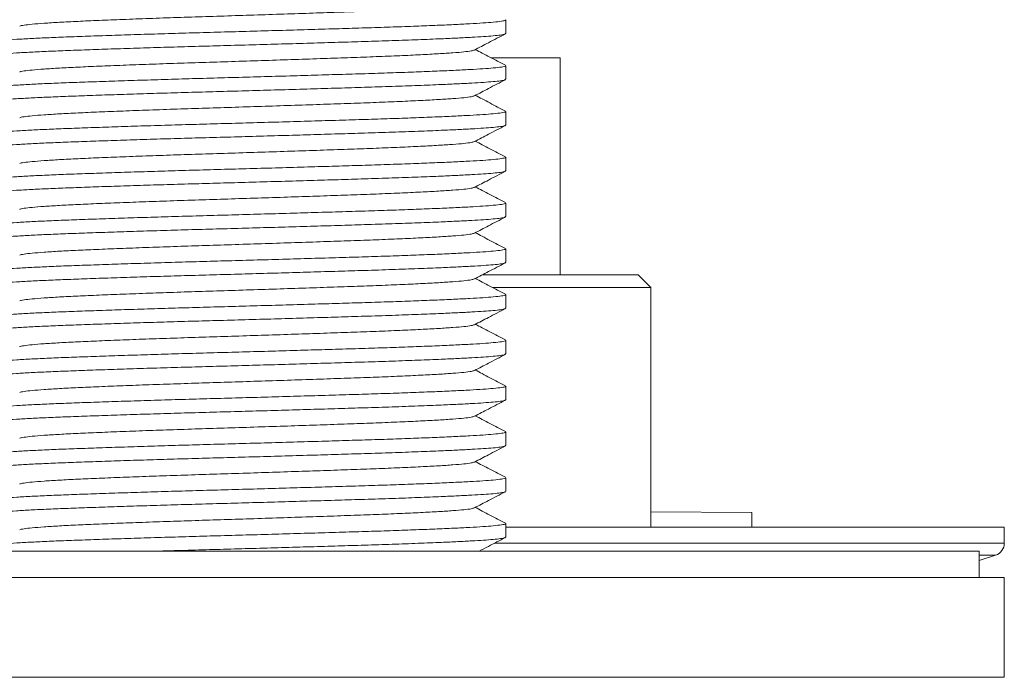
# Model space of a CAD drawing. Units: millimetres. Extents: x -356 to 649, y -556 to 828.
# Drawn here: x 159 to 198, y -351 to -325 of the extents above; entities that cross this region are included whole.
import ezdxf

# ---------------------------------------------------------------- set-up
doc = ezdxf.new("R2010")
doc.units = ezdxf.units.MM

msp = doc.modelspace()

# ---------------------------------------------------------------- linework, layer by layer
at = {"color": 7, "linetype": 'Continuous', "lineweight": 18}
for p, q in [((177.871, -325.621), (177.871, -325.082)), ((177.283, -326.58), (180.021, -326.58)), ((180.021, -335.18), (180.021, -326.58)), ((177.871, -327.435), (177.871, -326.896)), ((177.871, -329.249), (177.871, -328.71)), ((177.871, -331.063), (177.871, -330.524)), ((177.871, -332.877), (177.871, -332.338)), ((177.871, -334.691), (177.871, -334.152)), ((183.121, -335.18), (176.962, -335.18)), ((183.621, -335.68), (183.121, -335.18)), ((183.621, -335.68), (177.35, -335.68)), ((183.621, -345.18), (183.621, -335.68)), ((177.871, -336.505), (177.871, -335.966)), ((177.871, -338.319), (177.871, -337.78)), ((177.871, -340.133), (177.871, -339.594)), ((177.871, -341.947), (177.871, -341.408)), ((177.871, -343.761), (177.871, -343.222)), ((183.621, -344.57), (187.621, -344.605)), ((187.621, -344.605), (187.621, -345.18)), ((177.871, -345.575), (177.871, -345.036)), ((197.621, -345.18), (177.871, -345.18)), ((197.621, -345.817), (197.621, -345.18)), ((197.621, -345.817), (177.424, -345.817)), ((138.621, -346.13), (196.621, -346.13)), ((196.621, -347.18), (196.621, -346.13)), ((196.621, -346.499), (197.274, -346.293)), ((197.274, -346.293), (196.621, -346.293)), ((137.621, -347.18), (197.621, -347.18)), ((197.621, -351.13), (197.621, -347.18)), ((137.621, -351.13), (197.621, -351.13))]:
    msp.add_line(p, q, dxfattribs=at)
msp.add_arc((197.121, -345.817), 0.5, 287.8473, 0, dxfattribs=at)
for points, knots in [([(176.624, -324.463), (176.591, -324.474), (176.524, -324.499), (176.231, -324.536), (175.798, -324.573), (175.223, -324.61), (174.517, -324.648), (173.688, -324.687), (172.757, -324.725), (171.744, -324.762), (170.661, -324.799), (169.52, -324.837), (168.343, -324.876), (167.159, -324.914), (165.988, -324.951), (164.843, -324.988), (163.739, -325.026), (162.7, -325.065), (161.752, -325.103), (160.906, -325.139), (160.172, -325.177), (159.563, -325.216), (159.089, -325.254), (158.779, -325.292), (158.625, -325.318), (158.622, -325.332), (158.621, -325.334)], [0, 0, 0, 0, 0.039693, 0.083309, 0.126476, 0.169397, 0.212877, 0.256584, 0.30014, 0.343173, 0.386207, 0.429762, 0.473469, 0.51695, 0.559871, 0.603037, 0.646653, 0.690345, 0.733735, 0.776601, 0.819886, 0.863548, 0.907209, 0.950495, 0.99336, 1, 1, 1, 1]), ([(177.85, -325.082), (177.855, -325.087), (177.874, -325.104), (177.724, -325.135), (177.421, -325.171), (176.986, -325.205), (176.459, -325.236), (175.819, -325.268), (175.071, -325.301), (174.228, -325.334), (173.305, -325.367), (172.316, -325.399), (171.269, -325.43), (170.171, -325.463), (169.034, -325.496), (167.881, -325.529), (166.732, -325.561), (165.599, -325.592), (164.487, -325.625), (163.408, -325.658), (162.38, -325.691), (161.422, -325.724), (160.548, -325.755), (159.762, -325.787), (159.072, -325.819), (158.485, -325.852), (158.015, -325.885), (157.667, -325.918), (157.454, -325.949), (157.361, -325.973), (157.379, -325.986), (157.383, -325.989)], [0, 0, 0, 0, 0.016329, 0.057789, 0.099173, 0.134764, 0.170045, 0.205718, 0.241664, 0.277656, 0.313465, 0.348868, 0.384272, 0.420081, 0.456073, 0.492019, 0.527692, 0.562972, 0.598564, 0.634473, 0.670474, 0.706338, 0.74184, 0.777161, 0.812907, 0.848881, 0.884854, 0.920599, 0.955921, 0.991423, 1, 1, 1, 1]), ([(157.382, -326.528), (157.378, -326.526), (157.359, -326.513), (157.45, -326.49), (157.658, -326.459), (158.002, -326.426), (158.468, -326.393), (159.051, -326.36), (159.738, -326.327), (160.521, -326.296), (161.393, -326.264), (162.348, -326.231), (163.374, -326.198), (164.452, -326.165), (165.562, -326.133), (166.695, -326.102), (167.844, -326.07), (168.997, -326.037), (170.134, -326.004), (171.234, -325.971), (172.325, -325.938), (173.393, -325.904), (174.416, -325.867), (175.276, -325.832), (175.98, -325.8), (176.541, -325.771), (177.01, -325.743), (177.397, -325.713), (177.681, -325.681), (177.848, -325.65), (177.857, -325.63), (177.86, -325.621)], [0, 0, 0, 0, 0.007424, 0.042925, 0.078246, 0.11399, 0.149963, 0.185936, 0.221681, 0.257001, 0.292503, 0.328366, 0.364366, 0.400275, 0.435866, 0.471146, 0.506818, 0.542763, 0.578754, 0.614563, 0.649965, 0.689675, 0.72986, 0.770207, 0.80284, 0.835198, 0.867266, 0.899651, 0.93556, 0.971561, 1, 1, 1, 1]), ([(176.63, -326.277), (176.815, -326.18), (177.223, -325.967), (177.632, -325.754), (177.856, -325.637)], [0, 0, 0, 0, 0.4525351, 1, 1, 1, 1]), ([(176.624, -326.277), (176.591, -326.288), (176.524, -326.313), (176.231, -326.35), (175.798, -326.387), (175.223, -326.424), (174.517, -326.462), (173.688, -326.501), (172.757, -326.539), (171.744, -326.576), (170.661, -326.613), (169.52, -326.651), (168.343, -326.69), (167.159, -326.728), (165.988, -326.765), (164.843, -326.802), (163.739, -326.84), (162.7, -326.879), (161.752, -326.917), (160.906, -326.953), (160.172, -326.991), (159.563, -327.03), (159.089, -327.068), (158.779, -327.106), (158.625, -327.132), (158.622, -327.146), (158.621, -327.148)], [0, 0, 0, 0, 0.039693, 0.083309, 0.126476, 0.169397, 0.212877, 0.256584, 0.30014, 0.343173, 0.386207, 0.429762, 0.473469, 0.51695, 0.559871, 0.603037, 0.646653, 0.690345, 0.733735, 0.776601, 0.819886, 0.863548, 0.907209, 0.950495, 0.99336, 1, 1, 1, 1]), ([(177.856, -326.88), (177.754, -326.827), (177.55, -326.72), (177.243, -326.561), (176.948, -326.407), (176.755, -326.306), (176.664, -326.259)], [0, 0, 0, 0, 0.257165, 0.514296, 0.771395, 1, 1, 1, 1]), ([(177.85, -326.896), (177.855, -326.901), (177.874, -326.918), (177.724, -326.949), (177.421, -326.985), (176.986, -327.019), (176.459, -327.05), (175.819, -327.082), (175.071, -327.115), (174.228, -327.148), (173.305, -327.181), (172.316, -327.213), (171.269, -327.244), (170.171, -327.277), (169.034, -327.31), (167.881, -327.343), (166.732, -327.375), (165.599, -327.406), (164.487, -327.439), (163.408, -327.472), (162.38, -327.505), (161.422, -327.538), (160.548, -327.569), (159.762, -327.601), (159.072, -327.633), (158.485, -327.666), (158.015, -327.699), (157.667, -327.732), (157.454, -327.763), (157.361, -327.787), (157.379, -327.8), (157.383, -327.803)], [0, 0, 0, 0, 0.016329, 0.057789, 0.099173, 0.134764, 0.170045, 0.205718, 0.241664, 0.277656, 0.313465, 0.348868, 0.384272, 0.420081, 0.456073, 0.492019, 0.527692, 0.562972, 0.598564, 0.634473, 0.670474, 0.706338, 0.74184, 0.777161, 0.812907, 0.848881, 0.884854, 0.920599, 0.955921, 0.991423, 1, 1, 1, 1]), ([(157.382, -328.342), (157.378, -328.34), (157.359, -328.327), (157.45, -328.304), (157.658, -328.273), (158.002, -328.24), (158.468, -328.207), (159.051, -328.174), (159.738, -328.141), (160.521, -328.11), (161.393, -328.078), (162.348, -328.045), (163.374, -328.012), (164.452, -327.979), (165.562, -327.947), (166.695, -327.916), (167.844, -327.884), (168.997, -327.851), (170.134, -327.818), (171.234, -327.785), (172.325, -327.752), (173.393, -327.718), (174.416, -327.681), (175.276, -327.646), (175.98, -327.614), (176.541, -327.585), (177.01, -327.557), (177.397, -327.527), (177.681, -327.495), (177.848, -327.464), (177.857, -327.444), (177.86, -327.435)], [0, 0, 0, 0, 0.007424, 0.042925, 0.078246, 0.11399, 0.149963, 0.185936, 0.221681, 0.257001, 0.292503, 0.328366, 0.364366, 0.400275, 0.435866, 0.471146, 0.506818, 0.542763, 0.578754, 0.614563, 0.649965, 0.689675, 0.72986, 0.770207, 0.80284, 0.835198, 0.867266, 0.899651, 0.93556, 0.971561, 1, 1, 1, 1]), ([(176.63, -328.091), (176.815, -327.994), (177.223, -327.781), (177.632, -327.568), (177.856, -327.451)], [0, 0, 0, 0, 0.4525351, 1, 1, 1, 1]), ([(176.624, -328.091), (176.591, -328.102), (176.524, -328.127), (176.231, -328.164), (175.798, -328.201), (175.223, -328.238), (174.517, -328.276), (173.688, -328.315), (172.757, -328.353), (171.744, -328.39), (170.661, -328.427), (169.52, -328.465), (168.343, -328.504), (167.159, -328.542), (165.988, -328.579), (164.843, -328.616), (163.739, -328.654), (162.7, -328.693), (161.752, -328.731), (160.906, -328.767), (160.172, -328.805), (159.563, -328.844), (159.089, -328.882), (158.779, -328.92), (158.625, -328.946), (158.622, -328.96), (158.621, -328.962)], [0, 0, 0, 0, 0.039693, 0.083309, 0.126476, 0.169397, 0.212877, 0.256584, 0.30014, 0.343173, 0.386207, 0.429762, 0.473469, 0.51695, 0.559871, 0.603037, 0.646653, 0.690345, 0.733735, 0.776601, 0.819886, 0.863548, 0.907209, 0.950495, 0.99336, 1, 1, 1, 1]), ([(177.856, -328.694), (177.754, -328.641), (177.55, -328.534), (177.243, -328.375), (176.948, -328.221), (176.755, -328.12), (176.664, -328.073)], [0, 0, 0, 0, 0.257165, 0.514297, 0.771395, 1, 1, 1, 1]), ([(177.85, -328.71), (177.855, -328.715), (177.874, -328.732), (177.724, -328.763), (177.421, -328.799), (176.986, -328.833), (176.459, -328.864), (175.819, -328.896), (175.071, -328.929), (174.228, -328.962), (173.305, -328.995), (172.316, -329.027), (171.269, -329.058), (170.171, -329.091), (169.034, -329.124), (167.881, -329.157), (166.732, -329.189), (165.599, -329.22), (164.487, -329.253), (163.408, -329.286), (162.38, -329.319), (161.422, -329.352), (160.548, -329.383), (159.762, -329.415), (159.072, -329.447), (158.485, -329.48), (158.015, -329.513), (157.667, -329.546), (157.454, -329.577), (157.361, -329.601), (157.379, -329.614), (157.383, -329.617)], [0, 0, 0, 0, 0.016329, 0.057789, 0.099173, 0.134764, 0.170045, 0.205718, 0.241664, 0.277656, 0.313465, 0.348868, 0.384272, 0.420081, 0.456073, 0.492019, 0.527692, 0.562972, 0.598564, 0.634473, 0.670474, 0.706338, 0.74184, 0.777161, 0.812907, 0.848881, 0.884854, 0.920599, 0.955921, 0.991423, 1, 1, 1, 1]), ([(157.382, -330.156), (157.378, -330.154), (157.359, -330.141), (157.45, -330.118), (157.658, -330.087), (158.002, -330.054), (158.468, -330.021), (159.051, -329.988), (159.738, -329.955), (160.521, -329.924), (161.393, -329.892), (162.348, -329.859), (163.374, -329.826), (164.452, -329.793), (165.562, -329.761), (166.695, -329.73), (167.844, -329.698), (168.997, -329.665), (170.134, -329.632), (171.234, -329.599), (172.325, -329.566), (173.393, -329.532), (174.416, -329.495), (175.276, -329.46), (175.98, -329.428), (176.541, -329.399), (177.01, -329.371), (177.397, -329.341), (177.681, -329.309), (177.848, -329.278), (177.857, -329.258), (177.86, -329.249)], [0, 0, 0, 0, 0.0074236, 0.0429251, 0.0782458, 0.1139902, 0.1499632, 0.1859362, 0.2216806, 0.2570015, 0.2925028, 0.3283658, 0.3643663, 0.4002748, 0.4358657, 0.4711457, 0.5068177, 0.5427631, 0.5787544, 0.6145627, 0.6499654, 0.6896751, 0.7298604, 0.7702065, 0.8028403, 0.8351979, 0.8672662, 0.8996515, 0.93556, 0.9715606, 1, 1, 1, 1]), ([(176.63, -329.905), (176.815, -329.808), (177.223, -329.595), (177.632, -329.382), (177.856, -329.265)], [0, 0, 0, 0, 0.452535, 1, 1, 1, 1]), ([(176.624, -329.905), (176.591, -329.916), (176.524, -329.941), (176.231, -329.978), (175.798, -330.015), (175.223, -330.052), (174.517, -330.09), (173.688, -330.129), (172.757, -330.167), (171.744, -330.204), (170.661, -330.241), (169.52, -330.279), (168.343, -330.318), (167.159, -330.356), (165.988, -330.393), (164.843, -330.43), (163.739, -330.468), (162.7, -330.507), (161.752, -330.545), (160.906, -330.581), (160.172, -330.619), (159.563, -330.658), (159.089, -330.696), (158.779, -330.734), (158.625, -330.76), (158.622, -330.774), (158.621, -330.776)], [0, 0, 0, 0, 0.0396935, 0.0833094, 0.1264755, 0.1693967, 0.2128773, 0.2565844, 0.30014, 0.3431733, 0.3862066, 0.4297622, 0.4734694, 0.5169497, 0.5598709, 0.6030372, 0.6466535, 0.6903455, 0.7337354, 0.7766005, 0.819886, 0.8635479, 0.9072094, 0.9504947, 0.9933596, 1, 1, 1, 1]), ([(177.856, -330.508), (177.754, -330.455), (177.55, -330.348), (177.243, -330.189), (176.948, -330.035), (176.755, -329.934), (176.664, -329.887)], [0, 0, 0, 0, 0.257165, 0.514297, 0.771395, 1, 1, 1, 1]), ([(177.85, -330.524), (177.855, -330.529), (177.874, -330.546), (177.724, -330.577), (177.421, -330.613), (176.986, -330.647), (176.459, -330.678), (175.819, -330.71), (175.071, -330.743), (174.228, -330.776), (173.305, -330.809), (172.316, -330.841), (171.269, -330.872), (170.171, -330.905), (169.034, -330.938), (167.881, -330.971), (166.732, -331.003), (165.599, -331.034), (164.487, -331.067), (163.408, -331.1), (162.38, -331.133), (161.422, -331.166), (160.548, -331.197), (159.762, -331.229), (159.072, -331.261), (158.485, -331.294), (158.015, -331.327), (157.667, -331.36), (157.454, -331.391), (157.361, -331.415), (157.379, -331.428), (157.383, -331.431)], [0, 0, 0, 0, 0.016329, 0.057789, 0.099173, 0.134764, 0.170045, 0.205718, 0.241664, 0.277656, 0.313465, 0.348868, 0.384272, 0.420081, 0.456073, 0.492019, 0.527692, 0.562972, 0.598564, 0.634473, 0.670474, 0.706338, 0.74184, 0.777161, 0.812907, 0.848881, 0.884854, 0.920599, 0.955921, 0.991423, 1, 1, 1, 1]), ([(157.382, -331.97), (157.378, -331.968), (157.359, -331.955), (157.45, -331.932), (157.658, -331.901), (158.002, -331.868), (158.468, -331.835), (159.051, -331.802), (159.738, -331.769), (160.521, -331.738), (161.393, -331.706), (162.348, -331.673), (163.374, -331.64), (164.452, -331.607), (165.562, -331.575), (166.695, -331.544), (167.844, -331.512), (168.997, -331.479), (170.134, -331.446), (171.234, -331.413), (172.325, -331.38), (173.393, -331.346), (174.416, -331.309), (175.276, -331.274), (175.98, -331.242), (176.541, -331.213), (177.01, -331.185), (177.397, -331.155), (177.681, -331.123), (177.848, -331.092), (177.857, -331.072), (177.86, -331.063)], [0, 0, 0, 0, 0.007424, 0.042925, 0.078246, 0.11399, 0.149963, 0.185936, 0.221681, 0.257001, 0.292503, 0.328366, 0.364366, 0.400275, 0.435866, 0.471146, 0.506818, 0.542763, 0.578754, 0.614563, 0.649965, 0.689675, 0.72986, 0.770207, 0.80284, 0.835198, 0.867266, 0.899651, 0.93556, 0.971561, 1, 1, 1, 1]), ([(176.63, -331.719), (176.815, -331.622), (177.223, -331.409), (177.632, -331.196), (177.856, -331.079)], [0, 0, 0, 0, 0.452535, 1, 1, 1, 1]), ([(176.624, -331.719), (176.591, -331.73), (176.524, -331.755), (176.231, -331.792), (175.798, -331.829), (175.223, -331.866), (174.517, -331.904), (173.688, -331.943), (172.757, -331.981), (171.744, -332.018), (170.661, -332.055), (169.52, -332.093), (168.343, -332.132), (167.159, -332.17), (165.988, -332.207), (164.843, -332.244), (163.739, -332.282), (162.7, -332.321), (161.752, -332.359), (160.906, -332.395), (160.172, -332.433), (159.563, -332.472), (159.089, -332.51), (158.779, -332.548), (158.625, -332.574), (158.622, -332.588), (158.621, -332.59)], [0, 0, 0, 0, 0.039693, 0.083309, 0.126476, 0.169397, 0.212877, 0.256584, 0.30014, 0.343173, 0.386207, 0.429762, 0.473469, 0.51695, 0.559871, 0.603037, 0.646653, 0.690345, 0.733735, 0.776601, 0.819886, 0.863548, 0.907209, 0.950495, 0.99336, 1, 1, 1, 1]), ([(177.856, -332.322), (177.754, -332.269), (177.55, -332.162), (177.243, -332.003), (176.948, -331.849), (176.755, -331.748), (176.664, -331.701)], [0, 0, 0, 0, 0.257165, 0.514297, 0.771395, 1, 1, 1, 1]), ([(177.85, -332.338), (177.855, -332.343), (177.874, -332.36), (177.724, -332.391), (177.421, -332.427), (176.986, -332.461), (176.459, -332.492), (175.819, -332.524), (175.071, -332.557), (174.228, -332.59), (173.305, -332.623), (172.316, -332.655), (171.269, -332.686), (170.171, -332.719), (169.034, -332.752), (167.881, -332.785), (166.732, -332.817), (165.599, -332.848), (164.487, -332.881), (163.408, -332.914), (162.38, -332.947), (161.422, -332.98), (160.548, -333.011), (159.762, -333.043), (159.072, -333.075), (158.485, -333.108), (158.015, -333.141), (157.667, -333.174), (157.454, -333.205), (157.361, -333.229), (157.379, -333.242), (157.383, -333.245)], [0, 0, 0, 0, 0.016329, 0.057789, 0.099173, 0.134764, 0.170045, 0.205718, 0.241664, 0.277656, 0.313465, 0.348868, 0.384272, 0.420081, 0.456073, 0.492019, 0.527692, 0.562972, 0.598564, 0.634473, 0.670474, 0.706338, 0.74184, 0.777161, 0.812907, 0.848881, 0.884854, 0.920599, 0.955921, 0.991423, 1, 1, 1, 1]), ([(157.382, -333.784), (157.378, -333.782), (157.359, -333.769), (157.45, -333.746), (157.658, -333.715), (158.002, -333.682), (158.468, -333.649), (159.051, -333.616), (159.738, -333.583), (160.521, -333.552), (161.393, -333.52), (162.348, -333.487), (163.374, -333.454), (164.452, -333.421), (165.562, -333.389), (166.695, -333.358), (167.844, -333.326), (168.997, -333.293), (170.134, -333.26), (171.234, -333.227), (172.325, -333.194), (173.393, -333.16), (174.416, -333.123), (175.276, -333.088), (175.98, -333.056), (176.541, -333.027), (177.01, -332.999), (177.397, -332.969), (177.681, -332.937), (177.848, -332.906), (177.857, -332.886), (177.86, -332.877)], [0, 0, 0, 0, 0.007424, 0.042925, 0.078246, 0.11399, 0.149963, 0.185936, 0.221681, 0.257001, 0.292503, 0.328366, 0.364366, 0.400275, 0.435866, 0.471146, 0.506818, 0.542763, 0.578754, 0.614563, 0.649965, 0.689675, 0.72986, 0.770207, 0.80284, 0.835198, 0.867266, 0.899651, 0.93556, 0.971561, 1, 1, 1, 1]), ([(176.63, -333.533), (176.815, -333.436), (177.223, -333.223), (177.632, -333.01), (177.856, -332.893)], [0, 0, 0, 0, 0.452535, 1, 1, 1, 1]), ([(176.624, -333.533), (176.591, -333.544), (176.524, -333.569), (176.231, -333.606), (175.798, -333.643), (175.223, -333.68), (174.517, -333.718), (173.688, -333.757), (172.757, -333.795), (171.744, -333.832), (170.661, -333.869), (169.52, -333.907), (168.343, -333.946), (167.159, -333.984), (165.988, -334.021), (164.843, -334.058), (163.739, -334.096), (162.7, -334.135), (161.752, -334.173), (160.906, -334.209), (160.172, -334.247), (159.563, -334.286), (159.089, -334.324), (158.779, -334.362), (158.625, -334.388), (158.622, -334.402), (158.621, -334.404)], [0, 0, 0, 0, 0.039693, 0.083309, 0.126476, 0.169397, 0.212877, 0.256584, 0.30014, 0.343173, 0.386207, 0.429762, 0.473469, 0.51695, 0.559871, 0.603037, 0.646653, 0.690345, 0.733735, 0.776601, 0.819886, 0.863548, 0.907209, 0.950495, 0.99336, 1, 1, 1, 1]), ([(177.856, -334.136), (177.754, -334.083), (177.55, -333.976), (177.243, -333.817), (176.948, -333.663), (176.755, -333.562), (176.664, -333.515)], [0, 0, 0, 0, 0.257165, 0.514297, 0.771395, 1, 1, 1, 1]), ([(177.85, -334.152), (177.855, -334.157), (177.874, -334.174), (177.724, -334.205), (177.421, -334.241), (176.986, -334.275), (176.459, -334.306), (175.819, -334.338), (175.071, -334.371), (174.228, -334.404), (173.305, -334.437), (172.316, -334.469), (171.269, -334.5), (170.171, -334.533), (169.034, -334.566), (167.881, -334.599), (166.732, -334.631), (165.599, -334.662), (164.487, -334.695), (163.408, -334.728), (162.38, -334.761), (161.422, -334.794), (160.548, -334.825), (159.762, -334.857), (159.072, -334.889), (158.485, -334.922), (158.015, -334.955), (157.667, -334.988), (157.454, -335.019), (157.361, -335.043), (157.379, -335.056), (157.383, -335.059)], [0, 0, 0, 0, 0.016329, 0.057789, 0.099173, 0.134764, 0.170045, 0.205718, 0.241664, 0.277656, 0.313465, 0.348868, 0.384272, 0.420081, 0.456073, 0.492019, 0.527692, 0.562972, 0.598564, 0.634473, 0.670474, 0.706338, 0.74184, 0.777161, 0.812907, 0.848881, 0.884854, 0.920599, 0.955921, 0.991423, 1, 1, 1, 1]), ([(157.382, -335.598), (157.378, -335.596), (157.359, -335.583), (157.45, -335.56), (157.658, -335.529), (158.002, -335.496), (158.468, -335.463), (159.051, -335.43), (159.738, -335.397), (160.521, -335.366), (161.393, -335.334), (162.348, -335.301), (163.374, -335.268), (164.452, -335.235), (165.562, -335.203), (166.695, -335.172), (167.844, -335.14), (168.997, -335.107), (170.134, -335.074), (171.234, -335.041), (172.325, -335.008), (173.393, -334.974), (174.416, -334.937), (175.276, -334.902), (175.98, -334.87), (176.541, -334.841), (177.01, -334.813), (177.397, -334.783), (177.681, -334.751), (177.848, -334.72), (177.857, -334.7), (177.86, -334.691)], [0, 0, 0, 0, 0.007424, 0.042925, 0.078246, 0.11399, 0.149963, 0.185936, 0.221681, 0.257001, 0.292503, 0.328366, 0.364366, 0.400275, 0.435866, 0.471146, 0.506818, 0.542763, 0.578754, 0.614563, 0.649965, 0.689675, 0.72986, 0.770207, 0.80284, 0.835198, 0.867266, 0.899651, 0.93556, 0.971561, 1, 1, 1, 1]), ([(176.63, -335.347), (176.815, -335.25), (177.223, -335.037), (177.632, -334.824), (177.856, -334.707)], [0, 0, 0, 0, 0.452535, 1, 1, 1, 1]), ([(176.624, -335.347), (176.591, -335.358), (176.524, -335.383), (176.231, -335.42), (175.798, -335.457), (175.223, -335.494), (174.517, -335.532), (173.688, -335.571), (172.757, -335.609), (171.744, -335.646), (170.661, -335.683), (169.52, -335.721), (168.343, -335.76), (167.159, -335.798), (165.988, -335.835), (164.843, -335.872), (163.739, -335.91), (162.7, -335.949), (161.752, -335.987), (160.906, -336.023), (160.172, -336.061), (159.563, -336.1), (159.089, -336.138), (158.779, -336.176), (158.625, -336.202), (158.622, -336.216), (158.621, -336.218)], [0, 0, 0, 0, 0.039693, 0.083309, 0.126476, 0.169397, 0.212877, 0.256584, 0.30014, 0.343173, 0.386207, 0.429762, 0.473469, 0.51695, 0.559871, 0.603037, 0.646653, 0.690345, 0.733735, 0.776601, 0.819886, 0.863548, 0.907209, 0.950495, 0.99336, 1, 1, 1, 1]), ([(177.856, -335.95), (177.754, -335.897), (177.55, -335.79), (177.243, -335.631), (176.948, -335.477), (176.755, -335.376), (176.664, -335.329)], [0, 0, 0, 0, 0.257165, 0.514297, 0.771395, 1, 1, 1, 1]), ([(177.85, -335.966), (177.855, -335.971), (177.874, -335.988), (177.724, -336.019), (177.421, -336.055), (176.986, -336.089), (176.459, -336.12), (175.819, -336.152), (175.071, -336.185), (174.228, -336.218), (173.305, -336.251), (172.316, -336.283), (171.269, -336.314), (170.171, -336.347), (169.034, -336.38), (167.881, -336.413), (166.732, -336.445), (165.599, -336.476), (164.487, -336.509), (163.408, -336.542), (162.38, -336.575), (161.422, -336.608), (160.548, -336.639), (159.762, -336.671), (159.072, -336.703), (158.485, -336.736), (158.015, -336.769), (157.667, -336.802), (157.454, -336.833), (157.361, -336.857), (157.379, -336.87), (157.383, -336.873)], [0, 0, 0, 0, 0.016329, 0.057789, 0.099173, 0.134764, 0.170045, 0.205718, 0.241664, 0.277656, 0.313465, 0.348868, 0.384272, 0.420081, 0.456073, 0.492019, 0.527692, 0.562972, 0.598564, 0.634473, 0.670474, 0.706338, 0.74184, 0.777161, 0.812907, 0.848881, 0.884854, 0.920599, 0.955921, 0.991423, 1, 1, 1, 1]), ([(157.382, -337.412), (157.378, -337.41), (157.359, -337.397), (157.45, -337.374), (157.658, -337.343), (158.002, -337.31), (158.468, -337.277), (159.051, -337.244), (159.738, -337.211), (160.521, -337.18), (161.393, -337.148), (162.348, -337.115), (163.374, -337.082), (164.452, -337.049), (165.562, -337.017), (166.695, -336.986), (167.844, -336.954), (168.997, -336.921), (170.134, -336.888), (171.234, -336.855), (172.325, -336.822), (173.393, -336.788), (174.416, -336.751), (175.276, -336.716), (175.98, -336.684), (176.541, -336.655), (177.01, -336.627), (177.397, -336.597), (177.681, -336.565), (177.848, -336.534), (177.857, -336.514), (177.86, -336.505)], [0, 0, 0, 0, 0.007424, 0.042925, 0.078246, 0.11399, 0.149963, 0.185936, 0.221681, 0.257001, 0.292503, 0.328366, 0.364366, 0.400275, 0.435866, 0.471146, 0.506818, 0.542763, 0.578754, 0.614563, 0.649965, 0.689675, 0.72986, 0.770207, 0.80284, 0.835198, 0.867266, 0.899651, 0.93556, 0.971561, 1, 1, 1, 1]), ([(176.63, -337.161), (176.815, -337.064), (177.223, -336.851), (177.632, -336.638), (177.856, -336.521)], [0, 0, 0, 0, 0.4525351, 1, 1, 1, 1]), ([(176.624, -337.161), (176.591, -337.172), (176.524, -337.197), (176.231, -337.234), (175.798, -337.271), (175.223, -337.308), (174.517, -337.346), (173.688, -337.385), (172.757, -337.423), (171.744, -337.46), (170.661, -337.497), (169.52, -337.535), (168.343, -337.574), (167.159, -337.612), (165.988, -337.649), (164.843, -337.686), (163.739, -337.724), (162.7, -337.763), (161.752, -337.801), (160.906, -337.837), (160.172, -337.875), (159.563, -337.914), (159.089, -337.952), (158.779, -337.99), (158.625, -338.016), (158.622, -338.03), (158.621, -338.032)], [0, 0, 0, 0, 0.039693, 0.083309, 0.126476, 0.169397, 0.212877, 0.256584, 0.30014, 0.343173, 0.386207, 0.429762, 0.473469, 0.51695, 0.559871, 0.603037, 0.646653, 0.690345, 0.733735, 0.776601, 0.819886, 0.863548, 0.907209, 0.950495, 0.99336, 1, 1, 1, 1]), ([(177.856, -337.764), (177.754, -337.711), (177.55, -337.604), (177.243, -337.445), (176.948, -337.291), (176.755, -337.19), (176.664, -337.143)], [0, 0, 0, 0, 0.257165, 0.514297, 0.771395, 1, 1, 1, 1]), ([(177.85, -337.78), (177.855, -337.785), (177.874, -337.802), (177.724, -337.833), (177.421, -337.869), (176.986, -337.903), (176.459, -337.934), (175.819, -337.966), (175.071, -337.999), (174.228, -338.032), (173.305, -338.065), (172.316, -338.097), (171.269, -338.128), (170.171, -338.161), (169.034, -338.194), (167.881, -338.227), (166.732, -338.259), (165.599, -338.29), (164.487, -338.323), (163.408, -338.356), (162.38, -338.389), (161.422, -338.422), (160.548, -338.453), (159.762, -338.485), (159.072, -338.517), (158.485, -338.55), (158.015, -338.583), (157.667, -338.616), (157.454, -338.647), (157.361, -338.671), (157.379, -338.684), (157.383, -338.687)], [0, 0, 0, 0, 0.016329, 0.057789, 0.099173, 0.134764, 0.170045, 0.205718, 0.241664, 0.277656, 0.313465, 0.348868, 0.384272, 0.420081, 0.456073, 0.492019, 0.527692, 0.562972, 0.598564, 0.634473, 0.670474, 0.706338, 0.74184, 0.777161, 0.812907, 0.848881, 0.884854, 0.920599, 0.955921, 0.991423, 1, 1, 1, 1]), ([(157.382, -339.226), (157.378, -339.224), (157.359, -339.211), (157.45, -339.188), (157.658, -339.157), (158.002, -339.124), (158.468, -339.091), (159.051, -339.058), (159.738, -339.025), (160.521, -338.994), (161.393, -338.962), (162.348, -338.929), (163.374, -338.896), (164.452, -338.863), (165.562, -338.831), (166.695, -338.8), (167.844, -338.768), (168.997, -338.735), (170.134, -338.702), (171.234, -338.669), (172.325, -338.636), (173.393, -338.602), (174.416, -338.565), (175.276, -338.53), (175.98, -338.498), (176.541, -338.469), (177.01, -338.441), (177.397, -338.411), (177.681, -338.379), (177.848, -338.348), (177.857, -338.328), (177.86, -338.319)], [0, 0, 0, 0, 0.007424, 0.042925, 0.078246, 0.11399, 0.149963, 0.185936, 0.221681, 0.257001, 0.292503, 0.328366, 0.364366, 0.400275, 0.435866, 0.471146, 0.506818, 0.542763, 0.578754, 0.614563, 0.649965, 0.689675, 0.72986, 0.770207, 0.80284, 0.835198, 0.867266, 0.899651, 0.93556, 0.971561, 1, 1, 1, 1]), ([(176.63, -338.975), (176.815, -338.878), (177.223, -338.665), (177.632, -338.452), (177.856, -338.335)], [0, 0, 0, 0, 0.452535, 1, 1, 1, 1]), ([(176.624, -338.975), (176.591, -338.986), (176.524, -339.011), (176.231, -339.048), (175.798, -339.085), (175.223, -339.122), (174.517, -339.16), (173.688, -339.199), (172.757, -339.237), (171.744, -339.274), (170.661, -339.311), (169.52, -339.349), (168.343, -339.388), (167.159, -339.426), (165.988, -339.463), (164.843, -339.5), (163.739, -339.538), (162.7, -339.577), (161.752, -339.615), (160.906, -339.651), (160.172, -339.689), (159.563, -339.728), (159.089, -339.766), (158.779, -339.804), (158.625, -339.83), (158.622, -339.844), (158.621, -339.846)], [0, 0, 0, 0, 0.0396935, 0.0833094, 0.1264756, 0.1693967, 0.2128773, 0.2565844, 0.30014, 0.3431733, 0.3862066, 0.4297622, 0.4734694, 0.5169497, 0.5598709, 0.6030372, 0.6466535, 0.6903455, 0.7337354, 0.7766005, 0.819886, 0.8635479, 0.9072094, 0.9504947, 0.9933596, 1, 1, 1, 1]), ([(177.856, -339.578), (177.754, -339.525), (177.55, -339.418), (177.243, -339.259), (176.948, -339.105), (176.755, -339.004), (176.664, -338.957)], [0, 0, 0, 0, 0.257165, 0.514297, 0.771395, 1, 1, 1, 1]), ([(177.85, -339.594), (177.855, -339.599), (177.874, -339.616), (177.724, -339.647), (177.421, -339.683), (176.986, -339.717), (176.459, -339.748), (175.819, -339.78), (175.071, -339.813), (174.228, -339.846), (173.305, -339.879), (172.316, -339.911), (171.269, -339.942), (170.171, -339.975), (169.034, -340.008), (167.881, -340.041), (166.732, -340.073), (165.599, -340.104), (164.487, -340.137), (163.408, -340.17), (162.38, -340.203), (161.422, -340.236), (160.548, -340.267), (159.762, -340.299), (159.072, -340.331), (158.485, -340.364), (158.015, -340.397), (157.667, -340.43), (157.454, -340.461), (157.361, -340.485), (157.379, -340.498), (157.383, -340.501)], [0, 0, 0, 0, 0.016329, 0.057789, 0.099173, 0.134764, 0.170045, 0.205718, 0.241664, 0.277656, 0.313465, 0.348868, 0.384272, 0.420081, 0.456073, 0.492019, 0.527692, 0.562972, 0.598564, 0.634473, 0.670474, 0.706338, 0.74184, 0.777161, 0.812907, 0.848881, 0.884854, 0.920599, 0.955921, 0.991423, 1, 1, 1, 1]), ([(157.382, -341.04), (157.378, -341.038), (157.359, -341.025), (157.45, -341.002), (157.658, -340.971), (158.002, -340.938), (158.468, -340.905), (159.051, -340.872), (159.738, -340.839), (160.521, -340.808), (161.393, -340.776), (162.348, -340.743), (163.374, -340.71), (164.452, -340.677), (165.562, -340.645), (166.695, -340.614), (167.844, -340.582), (168.997, -340.549), (170.134, -340.516), (171.234, -340.483), (172.325, -340.45), (173.393, -340.416), (174.416, -340.379), (175.276, -340.344), (175.98, -340.312), (176.541, -340.283), (177.01, -340.255), (177.397, -340.225), (177.681, -340.193), (177.848, -340.162), (177.857, -340.142), (177.86, -340.133)], [0, 0, 0, 0, 0.007424, 0.042925, 0.078246, 0.11399, 0.149963, 0.185936, 0.221681, 0.257001, 0.292503, 0.328366, 0.364366, 0.400275, 0.435866, 0.471146, 0.506818, 0.542763, 0.578754, 0.614563, 0.649965, 0.689675, 0.72986, 0.770207, 0.80284, 0.835198, 0.867266, 0.899651, 0.93556, 0.971561, 1, 1, 1, 1]), ([(176.63, -340.789), (176.815, -340.692), (177.223, -340.479), (177.632, -340.266), (177.856, -340.149)], [0, 0, 0, 0, 0.452535, 1, 1, 1, 1]), ([(176.624, -340.789), (176.591, -340.8), (176.524, -340.825), (176.231, -340.862), (175.798, -340.899), (175.223, -340.936), (174.517, -340.974), (173.688, -341.013), (172.757, -341.051), (171.744, -341.088), (170.661, -341.125), (169.52, -341.163), (168.343, -341.202), (167.159, -341.24), (165.988, -341.277), (164.843, -341.314), (163.739, -341.352), (162.7, -341.391), (161.752, -341.429), (160.906, -341.465), (160.172, -341.503), (159.563, -341.542), (159.089, -341.58), (158.779, -341.618), (158.625, -341.644), (158.622, -341.658), (158.621, -341.66)], [0, 0, 0, 0, 0.039693, 0.083309, 0.126476, 0.169397, 0.212877, 0.256584, 0.30014, 0.343173, 0.386207, 0.429762, 0.473469, 0.51695, 0.559871, 0.603037, 0.646653, 0.690345, 0.733735, 0.776601, 0.819886, 0.863548, 0.907209, 0.950495, 0.99336, 1, 1, 1, 1]), ([(177.856, -341.392), (177.754, -341.339), (177.55, -341.232), (177.243, -341.073), (176.948, -340.919), (176.755, -340.818), (176.664, -340.771)], [0, 0, 0, 0, 0.257165, 0.514297, 0.771395, 1, 1, 1, 1]), ([(177.85, -341.408), (177.855, -341.413), (177.874, -341.43), (177.724, -341.461), (177.421, -341.497), (176.986, -341.531), (176.459, -341.562), (175.819, -341.594), (175.071, -341.627), (174.228, -341.66), (173.305, -341.693), (172.316, -341.725), (171.269, -341.756), (170.171, -341.789), (169.034, -341.822), (167.881, -341.855), (166.732, -341.887), (165.599, -341.918), (164.487, -341.951), (163.408, -341.984), (162.38, -342.017), (161.422, -342.05), (160.548, -342.081), (159.762, -342.113), (159.072, -342.145), (158.485, -342.178), (158.015, -342.211), (157.667, -342.244), (157.454, -342.275), (157.361, -342.299), (157.379, -342.312), (157.383, -342.315)], [0, 0, 0, 0, 0.016329, 0.057789, 0.099173, 0.134764, 0.170045, 0.205718, 0.241664, 0.277656, 0.313465, 0.348868, 0.384272, 0.420081, 0.456073, 0.492019, 0.527692, 0.562972, 0.598564, 0.634473, 0.670474, 0.706338, 0.74184, 0.777161, 0.812907, 0.848881, 0.884854, 0.920599, 0.955921, 0.991423, 1, 1, 1, 1]), ([(157.382, -342.854), (157.378, -342.852), (157.359, -342.839), (157.45, -342.816), (157.658, -342.785), (158.002, -342.752), (158.468, -342.719), (159.051, -342.686), (159.738, -342.653), (160.521, -342.622), (161.393, -342.59), (162.348, -342.557), (163.374, -342.524), (164.452, -342.491), (165.562, -342.459), (166.695, -342.428), (167.844, -342.396), (168.997, -342.363), (170.134, -342.33), (171.234, -342.297), (172.325, -342.264), (173.393, -342.23), (174.416, -342.193), (175.276, -342.158), (175.98, -342.126), (176.541, -342.097), (177.01, -342.069), (177.397, -342.039), (177.681, -342.007), (177.848, -341.976), (177.857, -341.956), (177.86, -341.947)], [0, 0, 0, 0, 0.007424, 0.042925, 0.078246, 0.11399, 0.149963, 0.185936, 0.221681, 0.257001, 0.292503, 0.328366, 0.364366, 0.400275, 0.435866, 0.471146, 0.506818, 0.542763, 0.578754, 0.614563, 0.649965, 0.689675, 0.72986, 0.770207, 0.80284, 0.835198, 0.867266, 0.899651, 0.93556, 0.971561, 1, 1, 1, 1]), ([(176.63, -342.603), (176.815, -342.506), (177.223, -342.293), (177.632, -342.08), (177.856, -341.963)], [0, 0, 0, 0, 0.452535, 1, 1, 1, 1]), ([(176.624, -342.603), (176.591, -342.614), (176.524, -342.639), (176.231, -342.676), (175.798, -342.713), (175.223, -342.75), (174.517, -342.788), (173.688, -342.827), (172.757, -342.865), (171.744, -342.902), (170.661, -342.939), (169.52, -342.977), (168.343, -343.016), (167.159, -343.054), (165.988, -343.091), (164.843, -343.128), (163.739, -343.166), (162.7, -343.205), (161.752, -343.243), (160.906, -343.279), (160.172, -343.317), (159.563, -343.356), (159.089, -343.394), (158.779, -343.432), (158.625, -343.458), (158.622, -343.472), (158.621, -343.474)], [0, 0, 0, 0, 0.039693, 0.083309, 0.126476, 0.169397, 0.212877, 0.256584, 0.30014, 0.343173, 0.386207, 0.429762, 0.473469, 0.51695, 0.559871, 0.603037, 0.646653, 0.690345, 0.733735, 0.776601, 0.819886, 0.863548, 0.907209, 0.950495, 0.99336, 1, 1, 1, 1]), ([(177.856, -343.206), (177.754, -343.153), (177.55, -343.046), (177.243, -342.887), (176.948, -342.733), (176.755, -342.632), (176.664, -342.585)], [0, 0, 0, 0, 0.257165, 0.514297, 0.771395, 1, 1, 1, 1]), ([(177.85, -343.222), (177.855, -343.227), (177.874, -343.244), (177.724, -343.275), (177.421, -343.311), (176.986, -343.345), (176.459, -343.376), (175.819, -343.408), (175.071, -343.441), (174.228, -343.474), (173.305, -343.507), (172.316, -343.539), (171.269, -343.57), (170.171, -343.603), (169.034, -343.636), (167.881, -343.669), (166.732, -343.701), (165.599, -343.732), (164.487, -343.765), (163.408, -343.798), (162.38, -343.831), (161.422, -343.864), (160.548, -343.895), (159.762, -343.927), (159.072, -343.959), (158.485, -343.992), (158.015, -344.025), (157.667, -344.058), (157.454, -344.089), (157.361, -344.113), (157.379, -344.126), (157.383, -344.129)], [0, 0, 0, 0, 0.016329, 0.057789, 0.099173, 0.134764, 0.170045, 0.205718, 0.241664, 0.277656, 0.313465, 0.348868, 0.384272, 0.420081, 0.456073, 0.492019, 0.527692, 0.562972, 0.598564, 0.634473, 0.670474, 0.706338, 0.74184, 0.777161, 0.812907, 0.848881, 0.884854, 0.920599, 0.955921, 0.991423, 1, 1, 1, 1]), ([(157.382, -344.668), (157.378, -344.666), (157.359, -344.653), (157.45, -344.63), (157.658, -344.599), (158.002, -344.566), (158.468, -344.533), (159.051, -344.5), (159.738, -344.467), (160.521, -344.436), (161.393, -344.404), (162.348, -344.371), (163.374, -344.338), (164.452, -344.305), (165.562, -344.273), (166.695, -344.242), (167.844, -344.21), (168.997, -344.177), (170.134, -344.144), (171.234, -344.111), (172.325, -344.078), (173.393, -344.044), (174.416, -344.007), (175.276, -343.972), (175.98, -343.94), (176.541, -343.911), (177.01, -343.883), (177.397, -343.853), (177.681, -343.821), (177.848, -343.79), (177.857, -343.77), (177.86, -343.761)], [0, 0, 0, 0, 0.007424, 0.042925, 0.078246, 0.11399, 0.149963, 0.185936, 0.221681, 0.257001, 0.292503, 0.328366, 0.364366, 0.400275, 0.435866, 0.471146, 0.506818, 0.542763, 0.578754, 0.614563, 0.649965, 0.689675, 0.72986, 0.770207, 0.80284, 0.835198, 0.867266, 0.899651, 0.93556, 0.971561, 1, 1, 1, 1]), ([(176.63, -344.417), (176.815, -344.32), (177.223, -344.107), (177.632, -343.894), (177.856, -343.777)], [0, 0, 0, 0, 0.452535, 1, 1, 1, 1]), ([(177.856, -345.02), (177.754, -344.967), (177.55, -344.86), (177.243, -344.701), (176.948, -344.547), (176.755, -344.446), (176.664, -344.399)], [0, 0, 0, 0, 0.2571652, 0.5142968, 0.7713951, 1, 1, 1, 1]), ([(176.624, -344.417), (176.591, -344.428), (176.524, -344.453), (176.231, -344.49), (175.798, -344.527), (175.223, -344.564), (174.517, -344.602), (173.688, -344.641), (172.757, -344.679), (171.744, -344.716), (170.661, -344.753), (169.52, -344.791), (168.343, -344.83), (167.159, -344.868), (165.988, -344.905), (164.843, -344.942), (163.739, -344.98), (162.7, -345.019), (161.752, -345.057), (160.906, -345.093), (160.172, -345.131), (159.563, -345.17), (159.089, -345.208), (158.779, -345.246), (158.625, -345.272), (158.622, -345.286), (158.621, -345.288)], [0, 0, 0, 0, 0.039693, 0.083309, 0.126476, 0.169397, 0.212877, 0.256584, 0.30014, 0.343173, 0.386207, 0.429762, 0.473469, 0.51695, 0.559871, 0.603037, 0.646653, 0.690345, 0.733735, 0.776601, 0.819886, 0.863548, 0.907209, 0.950495, 0.99336, 1, 1, 1, 1]), ([(177.85, -345.036), (177.855, -345.041), (177.874, -345.058), (177.724, -345.089), (177.421, -345.125), (176.986, -345.159), (176.459, -345.19), (175.819, -345.222), (175.071, -345.255), (174.228, -345.288), (173.305, -345.321), (172.316, -345.353), (171.269, -345.384), (170.171, -345.417), (169.034, -345.45), (167.881, -345.483), (166.732, -345.515), (165.599, -345.546), (164.487, -345.579), (163.408, -345.612), (162.38, -345.645), (161.422, -345.678), (160.548, -345.709), (159.762, -345.741), (159.072, -345.773), (158.485, -345.806), (158.015, -345.839), (157.667, -345.872), (157.454, -345.903), (157.361, -345.927), (157.379, -345.94), (157.383, -345.943)], [0, 0, 0, 0, 0.016329, 0.057789, 0.099173, 0.134764, 0.170045, 0.205718, 0.241664, 0.277656, 0.313465, 0.348868, 0.384272, 0.420081, 0.456073, 0.492019, 0.527692, 0.562972, 0.598564, 0.634473, 0.670474, 0.706338, 0.74184, 0.777161, 0.812907, 0.848881, 0.884854, 0.920599, 0.955921, 0.991423, 1, 1, 1, 1]), ([(164.117, -346.13), (164.231, -346.126), (164.7, -346.112), (165.564, -346.087), (166.695, -346.056), (167.844, -346.024), (168.997, -345.991), (170.135, -345.958), (171.234, -345.925), (172.325, -345.892), (173.393, -345.858), (174.416, -345.821), (175.276, -345.786), (175.98, -345.754), (176.541, -345.725), (177.01, -345.697), (177.397, -345.667), (177.681, -345.635), (177.848, -345.604), (177.857, -345.584), (177.86, -345.575)], [0, 0, 0, 0, 0.018803, 0.077032, 0.134753, 0.193115, 0.251925, 0.310809, 0.369395, 0.427316, 0.492284, 0.558031, 0.62404, 0.677431, 0.730371, 0.782837, 0.835822, 0.894571, 0.953471, 1, 1, 1, 1]), ([(176.823, -346.13), (176.944, -346.067), (177.288, -345.887), (177.632, -345.708), (177.856, -345.591)], [0, 0, 0, 0, 0.350139, 1, 1, 1, 1])]:
    msp.add_open_spline(points, degree=3, knots=knots, dxfattribs=at)

doc.saveas('drawing.dxf')
